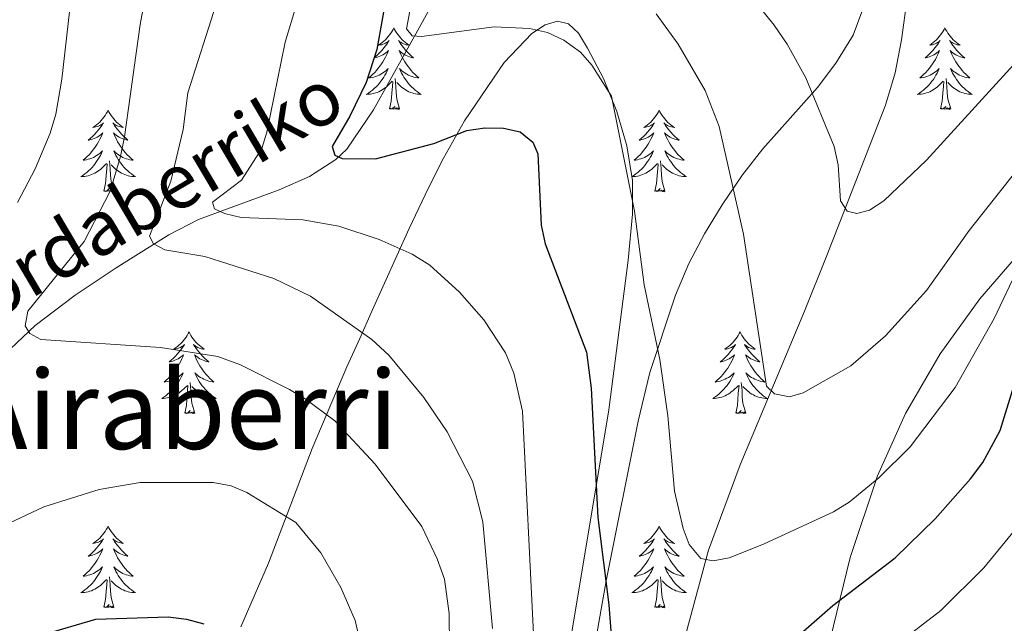
# Model space of a CAD drawing. Extents: x 615859 to 620365, y 789385 to 792432.
# Drawn here: x 617561 to 617705, y 791448 to 791537 of the extents above; entities that cross this region are included whole.
import ezdxf
from ezdxf.enums import TextEntityAlignment as Align

# ---------------------------------------------------------------- set-up
doc = ezdxf.new("R2010")
doc.units = 0
doc.header["$MEASUREMENT"] = 0
doc.linetypes.add('DGN Style 3', pattern=[66.707732, 47.64838, -19.059352])
for name, color, linetype in [('Nivel 11', 7, 'Continuous'), ('Nivel 21', 7, 'Continuous'), ('Nivel 35', 7, 'Continuous'), ('Nivel 36', 7, 'Continuous'), ('Nivel 4', 7, 'Continuous'), ('Nivel 43', 7, 'Continuous'), ('Nivel 45', 7, 'Continuous'), ('Nivel 5', 7, 'Continuous'), ('Nivel 61', 7, 'Continuous'), ('Nivel 63', 7, 'Continuous')]:
    doc.layers.add(name, color=color, linetype=linetype)
doc.styles.add('Style-times', font='times.shx', dxfattribs={"bigfont": 'timesbig.shx'})
doc.styles.add('Style-timesi', font='timesi.shx', dxfattribs={"bigfont": 'timesibig.shx'})
doc.linetypes.add('5zonar', pattern='A,-5,[1,dgnlstyle.shx,S=0.08,R=0,X=0,Y=0],-5', length=10)

msp = doc.modelspace()

# ---------------------------------------------------------------- linework, layer by layer
at = {"layer": 'Nivel 11', "color": 142, "linetype": 'DGN Style 3', "lineweight": 13}
for points in [[(617553.17, 791481.138, 241.909), (617554.025, 791482.429, 241.749), (617557.591, 791486.659, 241.033), (617563.231, 791491.936, 239.768), (617569.085, 791496.394, 238.333), (617575.089, 791500.362, 236.714), (617582.783, 791505.186, 234.387), (617587.117, 791507.462, 232.986), (617598.904, 791511.797, 229.034), (617603.315, 791513.734, 227.415), (617607.163, 791516.213, 225.856), (617608.795, 791517.744, 225.116), (617612.667, 791523.459, 223.184), (617619.815, 791536.359, 220.033), (617623.355, 791542.745, 217.933), (617634.933, 791562.478, 209.467), (617637.8, 791566.148, 207.538), (617639.555, 791567.759, 206.544), (617640.734, 791568.614, 206)], [(617636.2, 791372.147, 236.049), (617639.993, 791378.529, 234.638), (617643.239, 791385.179, 233.267), (617645.922, 791392.073, 231.937), (617647.898, 791398.671, 230.739), (617650.016, 791408.335, 229.076), (617654.425, 791432.593, 225.008), (617661.618, 791459.128, 220.11), (617666.231, 791471.6, 217.581), (617675.619, 791494.076, 212.054), (617678.915, 791502.165, 210.386), (617687.489, 791524.152, 207.48), (617688.899, 791528.898, 206.557), (617689.823, 791533.708, 205.621), (617690.745, 791540.477, 204.297), (617690.388, 791545.403, 203.334), (617688.982, 791549.213, 202.695), (617688.82, 791549.593, 202.671)]]:
    msp.add_polyline3d(points, dxfattribs=at)
at = {"layer": 'Nivel 21', "color": 19, "linetype": 'DGN Style 3', "lineweight": 0}
msp.add_polyline3d([(617640.686, 791420.175, 229.516), (617646.645, 791454.626, 225.663), (617651.334, 791477.963, 223.962), (617653.06, 791485.084, 222.275), (617656.814, 791496.395, 218.357), (617658.749, 791501.004, 217.254), (617661.022, 791505.362, 216.505), (617663.608, 791509.594, 215.752), (617666.572, 791513.966, 214.605), (617669.567, 791517.788, 213.243), (617677.517, 791526.727, 209.807), (617680.226, 791530.317, 208.514), (617682.732, 791534.392, 207.092), (617684.013, 791537.814, 206.099), (617684.434, 791540.263, 205.581), (617684.07, 791550.602, 203.836)], dxfattribs=at)
at = {"layer": 'Nivel 35', "color": 92, "linetype": '5zonar', "lineweight": 0, "ltscale": 0.5}
for points in [[(617639.929, 791436.905, 241.866), (617647.054, 791479.643, 232.569), (617649.872, 791501.485, 228.071), (617650.518, 791508.218, 226.707), (617650.499, 791513.172, 225.873), (617649.696, 791518.231, 225.312), (617648.245, 791523.24, 224.992), (617646.283, 791528.047, 224.881), (617643.947, 791532.497, 224.948), (617642.603, 791534.662, 225.046), (617641.184, 791536.062, 225.204), (617639.543, 791536.43, 225.456), (617637.73, 791535.903, 225.795), (617635.793, 791534.624, 226.214), (617631.744, 791530.369, 227.267), (617625.969, 791521.852, 229.283), (617622.891, 791516.389, 230.842), (617620.714, 791512.089, 232.61), (617617.887, 791506.131, 236.146), (617612.49, 791494.141, 244.266), (617610.657, 791490.063, 246.482), (617608.757, 791485.917, 248.089), (617603.718, 791473.97, 250.527), (617597.312, 791457.244, 252.711), (617593.278, 791447.898, 253.893)], [(617709.368, 791505.272, 226.908), (617701.268, 791495.846, 227.738), (617695.465, 791487.815, 228.701), (617690.401, 791479.117, 229.78), (617686.304, 791469.966, 230.786), (617682.319, 791458.049, 232.058), (617679.38, 791446.06, 233.877), (617677.523, 791436.541, 236.143), (617675.265, 791423.003, 241.019), (617673.651, 791409.059, 246.44), (617672.896, 791395.137, 251.902), (617673.049, 791382.752, 256.772), (617673.975, 791373.525, 260.418), (617675.724, 791364.381, 264.07), (617678.356, 791355.357, 267.727), (617681.928, 791346.491, 271.389), (617685.517, 791339.863, 274.616), (617690.865, 791332.542, 279.384), (617695.329, 791327.599, 283.214), (617701.644, 791321.487, 288.268), (617706.49, 791317.089, 291.751)]]:
    msp.add_polyline3d(points, dxfattribs=at)
at = {"layer": 'Nivel 36', "color": 92, "linetype": 'Continuous', "lineweight": 0, "flags": 128}
for points in [[(617615.642, 791535.451), (617615.531, 791535.232), (617615.376, 791534.957), (617615.208, 791534.691), (617615.026, 791534.434), (617614.832, 791534.186), (617614.625, 791533.948), (617614.406, 791533.722), (617614.176, 791533.506), (617613.936, 791533.303), (617613.685, 791533.112), (617613.425, 791532.934), (617613.624, 791532.957), (617613.827, 791532.995), (617614.026, 791533.05), (617614.221, 791533.119), (617614.41, 791533.204), (617614.591, 791533.303), (617614.765, 791533.415), (617614.97, 791533.606), (617614.929, 791533.541), (617614.699, 791533.196), (617614.456, 791532.86), (617614.2, 791532.534), (617613.932, 791532.218), (617613.652, 791531.913), (617613.36, 791531.619), (617613.057, 791531.336), (617612.744, 791531.065), (617612.868, 791531.088), (617613.114, 791531.146), (617613.356, 791531.219), (617613.592, 791531.307), (617613.823, 791531.41), (617614.046, 791531.528), (617614.262, 791531.659), (617614.469, 791531.804), (617614.666, 791531.961), (617614.853, 791532.131), (617614.765, 791531.909), (617614.609, 791531.548), (617614.438, 791531.194), (617614.253, 791530.847), (617614.053, 791530.507), (617613.841, 791530.176), (617613.614, 791529.854), (617613.375, 791529.542), (617613.124, 791529.239), (617612.86, 791528.947), (617612.585, 791528.666), (617612.298, 791528.396), (617612.001, 791528.138), (617612.197, 791528.163), (617612.464, 791528.21), (617612.727, 791528.273), (617612.986, 791528.352), (617613.241, 791528.446), (617613.489, 791528.554), (617613.73, 791528.677), (617613.964, 791528.815), (617614.189, 791528.965), (617614.405, 791529.129), (617614.611, 791529.305), (617614.806, 791529.493), (617614.665, 791529.166), (617614.51, 791528.845), (617614.341, 791528.531), (617614.158, 791528.226), (617613.961, 791527.929), (617613.751, 791527.641), (617613.528, 791527.363), (617613.293, 791527.095), (617613.047, 791526.837), (617612.789, 791526.592), (617612.52, 791526.358), (617612.241, 791526.136), (617611.952, 791525.927), (617611.662, 791525.736), (617611.927, 791525.745), (617612.19, 791525.77), (617612.452, 791525.811), (617612.711, 791525.868), (617612.966, 791525.94), (617613.216, 791526.027), (617613.46, 791526.13), (617613.698, 791526.246), (617613.928, 791526.377), (617614.15, 791526.522), (617614.363, 791526.68), (617614.566, 791526.85), (617615.414, 791527.649)], [(617615.642, 791535.451), (617615.753, 791535.232), (617615.908, 791534.957), (617616.076, 791534.691), (617616.258, 791534.434), (617616.452, 791534.186), (617616.659, 791533.948), (617616.878, 791533.722), (617617.108, 791533.506), (617617.348, 791533.303), (617617.599, 791533.112), (617617.859, 791532.934), (617617.66, 791532.957), (617617.457, 791532.995), (617617.258, 791533.05), (617617.063, 791533.119), (617616.874, 791533.204), (617616.693, 791533.303), (617616.519, 791533.415), (617616.314, 791533.606), (617616.355, 791533.541), (617616.585, 791533.196), (617616.828, 791532.86), (617617.084, 791532.534), (617617.352, 791532.218), (617617.632, 791531.913), (617617.924, 791531.619), (617618.227, 791531.336), (617618.54, 791531.065), (617618.416, 791531.088), (617618.17, 791531.146), (617617.928, 791531.219), (617617.692, 791531.307), (617617.461, 791531.41), (617617.238, 791531.528), (617617.022, 791531.659), (617616.815, 791531.804), (617616.618, 791531.961), (617616.431, 791532.131), (617616.519, 791531.909), (617616.675, 791531.548), (617616.846, 791531.194), (617617.031, 791530.847), (617617.231, 791530.507), (617617.443, 791530.176), (617617.67, 791529.854), (617617.909, 791529.542), (617618.16, 791529.239), (617618.424, 791528.947), (617618.699, 791528.666), (617618.986, 791528.396), (617619.283, 791528.138), (617619.087, 791528.163), (617618.82, 791528.21), (617618.557, 791528.273), (617618.298, 791528.352), (617618.043, 791528.446), (617617.795, 791528.554), (617617.554, 791528.677), (617617.32, 791528.815), (617617.095, 791528.965), (617616.879, 791529.129), (617616.673, 791529.305), (617616.478, 791529.493), (617616.619, 791529.166), (617616.774, 791528.845), (617616.943, 791528.531), (617617.126, 791528.226), (617617.323, 791527.929), (617617.533, 791527.641), (617617.756, 791527.363), (617617.991, 791527.095), (617618.237, 791526.837), (617618.495, 791526.592), (617618.764, 791526.358), (617619.043, 791526.136), (617619.332, 791525.927), (617619.622, 791525.736), (617619.357, 791525.745), (617619.094, 791525.77), (617618.832, 791525.811), (617618.573, 791525.868), (617618.318, 791525.94), (617618.068, 791526.027), (617617.824, 791526.13), (617617.586, 791526.246), (617617.356, 791526.377), (617617.134, 791526.522), (617616.921, 791526.68), (617616.718, 791526.85), (617616.06, 791527.47)], [(617696.147, 791535.451), (617696.036, 791535.232), (617695.881, 791534.957), (617695.713, 791534.691), (617695.531, 791534.434), (617695.337, 791534.186), (617695.13, 791533.948), (617694.911, 791533.722), (617694.681, 791533.506), (617694.441, 791533.303), (617694.19, 791533.112), (617693.93, 791532.934), (617694.129, 791532.957), (617694.332, 791532.995), (617694.531, 791533.05), (617694.726, 791533.119), (617694.915, 791533.204), (617695.096, 791533.303), (617695.27, 791533.415), (617695.475, 791533.606), (617695.434, 791533.541), (617695.204, 791533.196), (617694.961, 791532.86), (617694.705, 791532.534), (617694.437, 791532.218), (617694.157, 791531.913), (617693.865, 791531.619), (617693.562, 791531.336), (617693.249, 791531.065), (617693.373, 791531.088), (617693.619, 791531.146), (617693.861, 791531.219), (617694.097, 791531.307), (617694.328, 791531.41), (617694.551, 791531.528), (617694.767, 791531.659), (617694.974, 791531.804), (617695.171, 791531.961), (617695.358, 791532.131), (617695.27, 791531.909), (617695.114, 791531.548), (617694.943, 791531.194), (617694.758, 791530.847), (617694.558, 791530.507), (617694.346, 791530.176), (617694.119, 791529.854), (617693.88, 791529.542), (617693.629, 791529.239), (617693.365, 791528.947), (617693.09, 791528.666), (617692.803, 791528.396), (617692.506, 791528.138), (617692.702, 791528.163), (617692.969, 791528.21), (617693.232, 791528.273), (617693.491, 791528.352), (617693.746, 791528.446), (617693.994, 791528.554), (617694.235, 791528.677), (617694.469, 791528.815), (617694.694, 791528.965), (617694.91, 791529.129), (617695.116, 791529.305), (617695.311, 791529.493), (617695.17, 791529.166), (617695.015, 791528.845), (617694.846, 791528.531), (617694.663, 791528.226), (617694.466, 791527.929), (617694.256, 791527.641), (617694.033, 791527.363), (617693.798, 791527.095), (617693.552, 791526.837), (617693.294, 791526.592), (617693.025, 791526.358), (617692.746, 791526.136), (617692.457, 791525.927), (617692.167, 791525.736), (617692.432, 791525.745), (617692.695, 791525.77), (617692.957, 791525.811), (617693.216, 791525.868), (617693.471, 791525.94), (617693.721, 791526.027), (617693.965, 791526.13), (617694.203, 791526.246), (617694.433, 791526.377), (617694.655, 791526.522), (617694.868, 791526.68), (617695.071, 791526.85), (617695.919, 791527.649)], [(617696.147, 791535.451), (617696.258, 791535.232), (617696.413, 791534.957), (617696.581, 791534.691), (617696.763, 791534.434), (617696.957, 791534.186), (617697.164, 791533.948), (617697.383, 791533.722), (617697.613, 791533.506), (617697.853, 791533.303), (617698.104, 791533.112), (617698.364, 791532.934), (617698.165, 791532.957), (617697.962, 791532.995), (617697.763, 791533.05), (617697.568, 791533.119), (617697.379, 791533.204), (617697.198, 791533.303), (617697.024, 791533.415), (617696.819, 791533.606), (617696.86, 791533.541), (617697.09, 791533.196), (617697.333, 791532.86), (617697.589, 791532.534), (617697.857, 791532.218), (617698.137, 791531.913), (617698.429, 791531.619), (617698.732, 791531.336), (617699.045, 791531.065), (617698.921, 791531.088), (617698.675, 791531.146), (617698.433, 791531.219), (617698.197, 791531.307), (617697.966, 791531.41), (617697.743, 791531.528), (617697.527, 791531.659), (617697.32, 791531.804), (617697.123, 791531.961), (617696.936, 791532.131), (617697.024, 791531.909), (617697.18, 791531.548), (617697.351, 791531.194), (617697.536, 791530.847), (617697.736, 791530.507), (617697.948, 791530.176), (617698.175, 791529.854), (617698.414, 791529.542), (617698.665, 791529.239), (617698.929, 791528.947), (617699.204, 791528.666), (617699.491, 791528.396), (617699.788, 791528.138), (617699.592, 791528.163), (617699.325, 791528.21), (617699.062, 791528.273), (617698.803, 791528.352), (617698.548, 791528.446), (617698.3, 791528.554), (617698.059, 791528.677), (617697.825, 791528.815), (617697.6, 791528.965), (617697.384, 791529.129), (617697.178, 791529.305), (617696.983, 791529.493), (617697.124, 791529.166), (617697.279, 791528.845), (617697.448, 791528.531), (617697.631, 791528.226), (617697.828, 791527.929), (617698.038, 791527.641), (617698.261, 791527.363), (617698.496, 791527.095), (617698.742, 791526.837), (617699, 791526.592), (617699.269, 791526.358), (617699.548, 791526.136), (617699.837, 791525.927), (617700.127, 791525.736), (617699.862, 791525.745), (617699.599, 791525.77), (617699.337, 791525.811), (617699.078, 791525.868), (617698.823, 791525.94), (617698.573, 791526.027), (617698.329, 791526.13), (617698.091, 791526.246), (617697.861, 791526.377), (617697.639, 791526.522), (617697.426, 791526.68), (617697.223, 791526.85), (617696.565, 791527.47)], [(617615.023, 791523.6), (617615.268, 791524.718), (617615.381, 791526.46), (617615.429, 791526.893), (617615.492, 791527.616)], [(617616.493, 791523.6), (617616.064, 791525.04), (617615.973, 791525.944), (617615.927, 791526.893), (617615.825, 791528.057)], [(617695.528, 791523.6), (617695.773, 791524.718), (617695.886, 791526.46), (617695.934, 791526.893), (617695.997, 791527.616)], [(617696.998, 791523.6), (617696.569, 791525.04), (617696.478, 791525.944), (617696.432, 791526.893), (617696.33, 791528.057)], [(617616.493, 791523.6), (617616.319, 791523.532), (617616.3, 791523.771), (617616.11, 791523.549), (617615.989, 791523.752), (617615.868, 791523.644), (617615.598, 791523.59), (617615.794, 791523.983), (617615.409, 791523.603), (617615.221, 791523.549), (617615.18, 791523.711), (617615.023, 791523.6)], [(617696.998, 791523.6), (617696.824, 791523.532), (617696.805, 791523.771), (617696.615, 791523.549), (617696.494, 791523.752), (617696.373, 791523.644), (617696.103, 791523.59), (617696.299, 791523.983), (617695.914, 791523.603), (617695.726, 791523.549), (617695.685, 791523.711), (617695.528, 791523.6)], [(617573.903, 791523.426), (617573.792, 791523.207), (617573.637, 791522.932), (617573.469, 791522.666), (617573.287, 791522.409), (617573.093, 791522.161), (617572.886, 791521.923), (617572.667, 791521.697), (617572.437, 791521.481), (617572.197, 791521.278), (617571.946, 791521.087), (617571.686, 791520.909), (617571.885, 791520.932), (617572.088, 791520.97), (617572.287, 791521.025), (617572.482, 791521.094), (617572.671, 791521.179), (617572.852, 791521.278), (617573.026, 791521.39), (617573.231, 791521.581), (617573.19, 791521.516), (617572.96, 791521.171), (617572.717, 791520.835), (617572.461, 791520.509), (617572.193, 791520.193), (617571.913, 791519.888), (617571.621, 791519.594), (617571.318, 791519.311), (617571.005, 791519.04), (617571.129, 791519.063), (617571.375, 791519.121), (617571.617, 791519.194), (617571.853, 791519.282), (617572.084, 791519.385), (617572.307, 791519.503), (617572.523, 791519.634), (617572.73, 791519.779), (617572.927, 791519.936), (617573.114, 791520.106), (617573.026, 791519.884), (617572.87, 791519.523), (617572.699, 791519.169), (617572.514, 791518.822), (617572.314, 791518.482), (617572.102, 791518.151), (617571.875, 791517.829), (617571.636, 791517.517), (617571.385, 791517.214), (617571.121, 791516.922), (617570.846, 791516.641), (617570.559, 791516.371), (617570.262, 791516.113), (617570.458, 791516.138), (617570.725, 791516.185), (617570.988, 791516.248), (617571.247, 791516.327), (617571.502, 791516.421), (617571.75, 791516.529), (617571.991, 791516.652), (617572.225, 791516.79), (617572.45, 791516.94), (617572.666, 791517.104), (617572.872, 791517.28), (617573.067, 791517.468), (617572.926, 791517.141), (617572.771, 791516.82), (617572.602, 791516.506), (617572.419, 791516.201), (617572.222, 791515.904), (617572.012, 791515.616), (617571.789, 791515.338), (617571.554, 791515.07), (617571.308, 791514.812), (617571.05, 791514.567), (617570.781, 791514.333), (617570.502, 791514.111), (617570.213, 791513.902), (617569.923, 791513.711), (617570.188, 791513.72), (617570.451, 791513.745), (617570.713, 791513.786), (617570.972, 791513.843), (617571.227, 791513.915), (617571.477, 791514.002), (617571.721, 791514.105), (617571.959, 791514.221), (617572.189, 791514.352), (617572.411, 791514.497), (617572.624, 791514.655), (617572.827, 791514.825), (617573.675, 791515.624)], [(617573.903, 791523.426), (617574.014, 791523.207), (617574.169, 791522.932), (617574.337, 791522.666), (617574.519, 791522.409), (617574.713, 791522.161), (617574.92, 791521.923), (617575.139, 791521.697), (617575.369, 791521.481), (617575.609, 791521.278), (617575.86, 791521.087), (617576.12, 791520.909), (617575.921, 791520.932), (617575.718, 791520.97), (617575.519, 791521.025), (617575.324, 791521.094), (617575.135, 791521.179), (617574.954, 791521.278), (617574.78, 791521.39), (617574.575, 791521.581), (617574.616, 791521.516), (617574.846, 791521.171), (617575.089, 791520.835), (617575.345, 791520.509), (617575.613, 791520.193), (617575.893, 791519.888), (617576.185, 791519.594), (617576.488, 791519.311), (617576.801, 791519.04), (617576.677, 791519.063), (617576.431, 791519.121), (617576.189, 791519.194), (617575.953, 791519.282), (617575.722, 791519.385), (617575.499, 791519.503), (617575.283, 791519.634), (617575.076, 791519.779), (617574.879, 791519.936), (617574.692, 791520.106), (617574.78, 791519.884), (617574.936, 791519.523), (617575.107, 791519.169), (617575.292, 791518.822), (617575.492, 791518.482), (617575.704, 791518.151), (617575.931, 791517.829), (617576.17, 791517.517), (617576.421, 791517.214), (617576.685, 791516.922), (617576.96, 791516.641), (617577.247, 791516.371), (617577.544, 791516.113), (617577.348, 791516.138), (617577.081, 791516.185), (617576.818, 791516.248), (617576.559, 791516.327), (617576.304, 791516.421), (617576.056, 791516.529), (617575.815, 791516.652), (617575.581, 791516.79), (617575.356, 791516.94), (617575.14, 791517.104), (617574.934, 791517.28), (617574.739, 791517.468), (617574.88, 791517.141), (617575.035, 791516.82), (617575.204, 791516.506), (617575.387, 791516.201), (617575.584, 791515.904), (617575.794, 791515.616), (617576.017, 791515.338), (617576.252, 791515.07), (617576.498, 791514.812), (617576.756, 791514.567), (617577.025, 791514.333), (617577.304, 791514.111), (617577.593, 791513.902), (617577.883, 791513.711), (617577.618, 791513.72), (617577.355, 791513.745), (617577.093, 791513.786), (617576.834, 791513.843), (617576.579, 791513.915), (617576.329, 791514.002), (617576.085, 791514.105), (617575.847, 791514.221), (617575.617, 791514.352), (617575.395, 791514.497), (617575.182, 791514.655), (617574.979, 791514.825), (617574.321, 791515.445)], [(617654.408, 791523.426), (617654.297, 791523.207), (617654.142, 791522.932), (617653.974, 791522.666), (617653.792, 791522.409), (617653.598, 791522.161), (617653.391, 791521.923), (617653.172, 791521.697), (617652.942, 791521.481), (617652.702, 791521.278), (617652.451, 791521.087), (617652.191, 791520.909), (617652.39, 791520.932), (617652.593, 791520.97), (617652.792, 791521.025), (617652.987, 791521.094), (617653.176, 791521.179), (617653.357, 791521.278), (617653.531, 791521.39), (617653.736, 791521.581), (617653.695, 791521.516), (617653.465, 791521.171), (617653.222, 791520.835), (617652.966, 791520.509), (617652.698, 791520.193), (617652.418, 791519.888), (617652.126, 791519.594), (617651.823, 791519.311), (617651.51, 791519.04), (617651.634, 791519.063), (617651.88, 791519.121), (617652.122, 791519.194), (617652.358, 791519.282), (617652.589, 791519.385), (617652.812, 791519.503), (617653.028, 791519.634), (617653.235, 791519.779), (617653.432, 791519.936), (617653.619, 791520.106), (617653.531, 791519.884), (617653.375, 791519.523), (617653.204, 791519.169), (617653.019, 791518.822), (617652.819, 791518.482), (617652.607, 791518.151), (617652.38, 791517.829), (617652.141, 791517.517), (617651.89, 791517.214), (617651.626, 791516.922), (617651.351, 791516.641), (617651.064, 791516.371), (617650.767, 791516.113), (617650.963, 791516.138), (617651.23, 791516.185), (617651.493, 791516.248), (617651.752, 791516.327), (617652.007, 791516.421), (617652.255, 791516.529), (617652.496, 791516.652), (617652.73, 791516.79), (617652.955, 791516.94), (617653.171, 791517.104), (617653.377, 791517.28), (617653.572, 791517.468), (617653.431, 791517.141), (617653.276, 791516.82), (617653.107, 791516.506), (617652.924, 791516.201), (617652.727, 791515.904), (617652.517, 791515.616), (617652.294, 791515.338), (617652.059, 791515.07), (617651.813, 791514.812), (617651.555, 791514.567), (617651.286, 791514.333), (617651.007, 791514.111), (617650.718, 791513.902), (617650.428, 791513.711), (617650.693, 791513.72), (617650.956, 791513.745), (617651.218, 791513.786), (617651.477, 791513.843), (617651.732, 791513.915), (617651.982, 791514.002), (617652.226, 791514.105), (617652.464, 791514.221), (617652.694, 791514.352), (617652.916, 791514.497), (617653.129, 791514.655), (617653.332, 791514.825), (617654.18, 791515.624)], [(617654.408, 791523.426), (617654.519, 791523.207), (617654.674, 791522.932), (617654.842, 791522.666), (617655.024, 791522.409), (617655.218, 791522.161), (617655.425, 791521.923), (617655.644, 791521.697), (617655.874, 791521.481), (617656.114, 791521.278), (617656.365, 791521.087), (617656.625, 791520.909), (617656.426, 791520.932), (617656.223, 791520.97), (617656.024, 791521.025), (617655.829, 791521.094), (617655.64, 791521.179), (617655.459, 791521.278), (617655.285, 791521.39), (617655.08, 791521.581), (617655.121, 791521.516), (617655.351, 791521.171), (617655.594, 791520.835), (617655.85, 791520.509), (617656.118, 791520.193), (617656.398, 791519.888), (617656.69, 791519.594), (617656.993, 791519.311), (617657.306, 791519.04), (617657.182, 791519.063), (617656.936, 791519.121), (617656.694, 791519.194), (617656.458, 791519.282), (617656.227, 791519.385), (617656.004, 791519.503), (617655.788, 791519.634), (617655.581, 791519.779), (617655.384, 791519.936), (617655.197, 791520.106), (617655.285, 791519.884), (617655.441, 791519.523), (617655.612, 791519.169), (617655.797, 791518.822), (617655.997, 791518.482), (617656.209, 791518.151), (617656.436, 791517.829), (617656.675, 791517.517), (617656.926, 791517.214), (617657.19, 791516.922), (617657.465, 791516.641), (617657.752, 791516.371), (617658.049, 791516.113), (617657.853, 791516.138), (617657.586, 791516.185), (617657.323, 791516.248), (617657.064, 791516.327), (617656.809, 791516.421), (617656.561, 791516.529), (617656.32, 791516.652), (617656.086, 791516.79), (617655.861, 791516.94), (617655.645, 791517.104), (617655.439, 791517.28), (617655.244, 791517.468), (617655.385, 791517.141), (617655.54, 791516.82), (617655.709, 791516.506), (617655.892, 791516.201), (617656.089, 791515.904), (617656.299, 791515.616), (617656.522, 791515.338), (617656.757, 791515.07), (617657.003, 791514.812), (617657.261, 791514.567), (617657.53, 791514.333), (617657.809, 791514.111), (617658.098, 791513.902), (617658.388, 791513.711), (617658.123, 791513.72), (617657.86, 791513.745), (617657.598, 791513.786), (617657.339, 791513.843), (617657.084, 791513.915), (617656.834, 791514.002), (617656.59, 791514.105), (617656.352, 791514.221), (617656.122, 791514.352), (617655.9, 791514.497), (617655.687, 791514.655), (617655.484, 791514.825), (617654.826, 791515.445)], [(617573.284, 791511.575), (617573.529, 791512.693), (617573.642, 791514.435), (617573.69, 791514.868), (617573.753, 791515.591)], [(617574.754, 791511.575), (617574.325, 791513.015), (617574.234, 791513.919), (617574.188, 791514.868), (617574.086, 791516.032)], [(617653.789, 791511.575), (617654.034, 791512.693), (617654.147, 791514.435), (617654.195, 791514.868), (617654.258, 791515.591)], [(617655.259, 791511.575), (617654.83, 791513.015), (617654.739, 791513.919), (617654.693, 791514.868), (617654.591, 791516.032)], [(617574.754, 791511.575), (617574.58, 791511.507), (617574.561, 791511.746), (617574.371, 791511.524), (617574.25, 791511.727), (617574.129, 791511.619), (617573.859, 791511.565), (617574.055, 791511.958), (617573.67, 791511.578), (617573.482, 791511.524), (617573.441, 791511.686), (617573.284, 791511.575)], [(617655.259, 791511.575), (617655.085, 791511.507), (617655.066, 791511.746), (617654.876, 791511.524), (617654.755, 791511.727), (617654.634, 791511.619), (617654.364, 791511.565), (617654.56, 791511.958), (617654.175, 791511.578), (617653.987, 791511.524), (617653.946, 791511.686), (617653.789, 791511.575)], [(617585.72, 791491.013), (617585.609, 791490.794), (617585.454, 791490.519), (617585.286, 791490.253), (617585.104, 791489.996), (617584.91, 791489.748), (617584.703, 791489.51), (617584.484, 791489.284), (617584.254, 791489.068), (617584.014, 791488.865), (617583.763, 791488.674), (617583.503, 791488.496), (617583.702, 791488.519), (617583.905, 791488.557), (617584.104, 791488.612), (617584.299, 791488.681), (617584.488, 791488.766), (617584.669, 791488.865), (617584.843, 791488.977), (617585.048, 791489.168), (617585.007, 791489.103), (617584.777, 791488.758), (617584.534, 791488.422), (617584.278, 791488.096), (617584.01, 791487.78), (617583.73, 791487.475), (617583.438, 791487.181), (617583.135, 791486.898), (617582.822, 791486.627), (617582.946, 791486.65), (617583.192, 791486.708), (617583.434, 791486.781), (617583.67, 791486.869), (617583.901, 791486.972), (617584.124, 791487.09), (617584.34, 791487.221), (617584.547, 791487.366), (617584.744, 791487.523), (617584.931, 791487.693), (617584.843, 791487.471), (617584.687, 791487.11), (617584.516, 791486.756), (617584.331, 791486.409), (617584.131, 791486.069), (617583.919, 791485.738), (617583.692, 791485.416), (617583.453, 791485.104), (617583.202, 791484.801), (617582.938, 791484.509), (617582.663, 791484.228), (617582.376, 791483.958), (617582.079, 791483.7), (617582.275, 791483.725), (617582.542, 791483.772), (617582.805, 791483.835), (617583.064, 791483.914), (617583.319, 791484.008), (617583.567, 791484.116), (617583.808, 791484.239), (617584.042, 791484.377), (617584.267, 791484.527), (617584.483, 791484.691), (617584.689, 791484.867), (617584.884, 791485.055), (617584.743, 791484.728), (617584.588, 791484.407), (617584.419, 791484.093), (617584.236, 791483.788), (617584.039, 791483.491), (617583.829, 791483.203), (617583.606, 791482.925), (617583.371, 791482.657), (617583.125, 791482.399), (617582.867, 791482.154), (617582.598, 791481.92), (617582.319, 791481.698), (617582.03, 791481.489), (617581.74, 791481.298), (617582.005, 791481.307), (617582.268, 791481.332), (617582.53, 791481.373), (617582.789, 791481.43), (617583.044, 791481.502), (617583.294, 791481.589), (617583.538, 791481.692), (617583.776, 791481.808), (617584.006, 791481.939), (617584.228, 791482.084), (617584.441, 791482.242), (617584.644, 791482.412), (617585.492, 791483.211)], [(617585.72, 791491.013), (617585.831, 791490.794), (617585.986, 791490.519), (617586.154, 791490.253), (617586.336, 791489.996), (617586.53, 791489.748), (617586.737, 791489.51), (617586.956, 791489.284), (617587.186, 791489.068), (617587.426, 791488.865), (617587.677, 791488.674), (617587.937, 791488.496), (617587.738, 791488.519), (617587.535, 791488.557), (617587.336, 791488.612), (617587.141, 791488.681), (617586.952, 791488.766), (617586.771, 791488.865), (617586.597, 791488.977), (617586.392, 791489.168), (617586.433, 791489.103), (617586.663, 791488.758), (617586.906, 791488.422), (617587.162, 791488.096), (617587.43, 791487.78), (617587.71, 791487.475), (617588.002, 791487.181), (617588.305, 791486.898), (617588.618, 791486.627), (617588.494, 791486.65), (617588.248, 791486.708), (617588.006, 791486.781), (617587.77, 791486.869), (617587.539, 791486.972), (617587.316, 791487.09), (617587.1, 791487.221), (617586.893, 791487.366), (617586.696, 791487.523), (617586.509, 791487.693), (617586.597, 791487.471), (617586.753, 791487.11), (617586.924, 791486.756), (617587.109, 791486.409), (617587.309, 791486.069), (617587.521, 791485.738), (617587.748, 791485.416), (617587.987, 791485.104), (617588.238, 791484.801), (617588.502, 791484.509), (617588.777, 791484.228), (617589.064, 791483.958), (617589.361, 791483.7), (617589.165, 791483.725), (617588.898, 791483.772), (617588.635, 791483.835), (617588.376, 791483.914), (617588.121, 791484.008), (617587.873, 791484.116), (617587.632, 791484.239), (617587.398, 791484.377), (617587.173, 791484.527), (617586.957, 791484.691), (617586.751, 791484.867), (617586.556, 791485.055), (617586.697, 791484.728), (617586.852, 791484.407), (617587.021, 791484.093), (617587.204, 791483.788), (617587.401, 791483.491), (617587.611, 791483.203), (617587.834, 791482.925), (617588.069, 791482.657), (617588.315, 791482.399), (617588.573, 791482.154), (617588.842, 791481.92), (617589.121, 791481.698), (617589.41, 791481.489), (617589.7, 791481.298), (617589.435, 791481.307), (617589.172, 791481.332), (617588.91, 791481.373), (617588.651, 791481.43), (617588.396, 791481.502), (617588.146, 791481.589), (617587.902, 791481.692), (617587.664, 791481.808), (617587.434, 791481.939), (617587.212, 791482.084), (617586.999, 791482.242), (617586.796, 791482.412), (617586.138, 791483.032)], [(617666.225, 791491.013), (617666.114, 791490.794), (617665.959, 791490.519), (617665.791, 791490.253), (617665.609, 791489.996), (617665.415, 791489.748), (617665.208, 791489.51), (617664.989, 791489.284), (617664.759, 791489.068), (617664.519, 791488.865), (617664.268, 791488.674), (617664.008, 791488.496), (617664.207, 791488.519), (617664.41, 791488.557), (617664.609, 791488.612), (617664.804, 791488.681), (617664.993, 791488.766), (617665.174, 791488.865), (617665.348, 791488.977), (617665.553, 791489.168), (617665.512, 791489.103), (617665.282, 791488.758), (617665.039, 791488.422), (617664.783, 791488.096), (617664.515, 791487.78), (617664.235, 791487.475), (617663.943, 791487.181), (617663.64, 791486.898), (617663.327, 791486.627), (617663.451, 791486.65), (617663.697, 791486.708), (617663.939, 791486.781), (617664.175, 791486.869), (617664.406, 791486.972), (617664.629, 791487.09), (617664.845, 791487.221), (617665.052, 791487.366), (617665.249, 791487.523), (617665.436, 791487.693), (617665.348, 791487.471), (617665.192, 791487.11), (617665.021, 791486.756), (617664.836, 791486.409), (617664.636, 791486.069), (617664.424, 791485.738), (617664.197, 791485.416), (617663.958, 791485.104), (617663.707, 791484.801), (617663.443, 791484.509), (617663.168, 791484.228), (617662.881, 791483.958), (617662.584, 791483.7), (617662.78, 791483.725), (617663.047, 791483.772), (617663.31, 791483.835), (617663.569, 791483.914), (617663.824, 791484.008), (617664.072, 791484.116), (617664.313, 791484.239), (617664.547, 791484.377), (617664.772, 791484.527), (617664.988, 791484.691), (617665.194, 791484.867), (617665.389, 791485.055), (617665.248, 791484.728), (617665.093, 791484.407), (617664.924, 791484.093), (617664.741, 791483.788), (617664.544, 791483.491), (617664.334, 791483.203), (617664.111, 791482.925), (617663.876, 791482.657), (617663.63, 791482.399), (617663.372, 791482.154), (617663.103, 791481.92), (617662.824, 791481.698), (617662.535, 791481.489), (617662.245, 791481.298), (617662.51, 791481.307), (617662.773, 791481.332), (617663.035, 791481.373), (617663.294, 791481.43), (617663.549, 791481.502), (617663.799, 791481.589), (617664.043, 791481.692), (617664.281, 791481.808), (617664.511, 791481.939), (617664.733, 791482.084), (617664.946, 791482.242), (617665.149, 791482.412), (617665.997, 791483.211)], [(617666.225, 791491.013), (617666.336, 791490.794), (617666.491, 791490.519), (617666.659, 791490.253), (617666.841, 791489.996), (617667.035, 791489.748), (617667.242, 791489.51), (617667.461, 791489.284), (617667.691, 791489.068), (617667.931, 791488.865), (617668.182, 791488.674), (617668.442, 791488.496), (617668.243, 791488.519), (617668.04, 791488.557), (617667.841, 791488.612), (617667.646, 791488.681), (617667.457, 791488.766), (617667.276, 791488.865), (617667.102, 791488.977), (617666.897, 791489.168), (617666.938, 791489.103), (617667.168, 791488.758), (617667.411, 791488.422), (617667.667, 791488.096), (617667.935, 791487.78), (617668.215, 791487.475), (617668.507, 791487.181), (617668.81, 791486.898), (617669.123, 791486.627), (617668.999, 791486.65), (617668.753, 791486.708), (617668.511, 791486.781), (617668.275, 791486.869), (617668.044, 791486.972), (617667.821, 791487.09), (617667.605, 791487.221), (617667.398, 791487.366), (617667.201, 791487.523), (617667.014, 791487.693), (617667.102, 791487.471), (617667.258, 791487.11), (617667.429, 791486.756), (617667.614, 791486.409), (617667.814, 791486.069), (617668.026, 791485.738), (617668.253, 791485.416), (617668.492, 791485.104), (617668.743, 791484.801), (617669.007, 791484.509), (617669.282, 791484.228), (617669.569, 791483.958), (617669.866, 791483.7), (617669.67, 791483.725), (617669.403, 791483.772), (617669.14, 791483.835), (617668.881, 791483.914), (617668.626, 791484.008), (617668.378, 791484.116), (617668.137, 791484.239), (617667.903, 791484.377), (617667.678, 791484.527), (617667.462, 791484.691), (617667.256, 791484.867), (617667.061, 791485.055), (617667.202, 791484.728), (617667.357, 791484.407), (617667.526, 791484.093), (617667.709, 791483.788), (617667.906, 791483.491), (617668.116, 791483.203), (617668.339, 791482.925), (617668.574, 791482.657), (617668.82, 791482.399), (617669.078, 791482.154), (617669.347, 791481.92), (617669.626, 791481.698), (617669.915, 791481.489), (617670.205, 791481.298), (617669.94, 791481.307), (617669.677, 791481.332), (617669.415, 791481.373), (617669.156, 791481.43), (617668.901, 791481.502), (617668.651, 791481.589), (617668.407, 791481.692), (617668.169, 791481.808), (617667.939, 791481.939), (617667.717, 791482.084), (617667.504, 791482.242), (617667.301, 791482.412), (617666.643, 791483.032)], [(617585.101, 791479.162), (617585.346, 791480.28), (617585.459, 791482.022), (617585.507, 791482.455), (617585.57, 791483.178)], [(617586.571, 791479.162), (617586.142, 791480.602), (617586.051, 791481.506), (617586.005, 791482.455), (617585.903, 791483.619)], [(617665.606, 791479.162), (617665.851, 791480.28), (617665.964, 791482.022), (617666.012, 791482.455), (617666.075, 791483.178)], [(617667.076, 791479.162), (617666.647, 791480.602), (617666.556, 791481.506), (617666.51, 791482.455), (617666.408, 791483.619)], [(617586.571, 791479.162), (617586.397, 791479.094), (617586.378, 791479.333), (617586.188, 791479.111), (617586.067, 791479.314), (617585.946, 791479.206), (617585.676, 791479.152), (617585.872, 791479.545), (617585.487, 791479.165), (617585.299, 791479.111), (617585.258, 791479.273), (617585.101, 791479.162)], [(617667.076, 791479.162), (617666.902, 791479.094), (617666.883, 791479.333), (617666.693, 791479.111), (617666.572, 791479.314), (617666.451, 791479.206), (617666.181, 791479.152), (617666.377, 791479.545), (617665.992, 791479.165), (617665.804, 791479.111), (617665.763, 791479.273), (617665.606, 791479.162)], [(617573.903, 791462.628), (617573.792, 791462.409), (617573.637, 791462.134), (617573.469, 791461.868), (617573.287, 791461.611), (617573.093, 791461.363), (617572.886, 791461.125), (617572.667, 791460.899), (617572.437, 791460.683), (617572.197, 791460.48), (617571.946, 791460.289), (617571.686, 791460.111), (617571.885, 791460.134), (617572.088, 791460.172), (617572.287, 791460.227), (617572.482, 791460.296), (617572.671, 791460.381), (617572.852, 791460.48), (617573.026, 791460.592), (617573.231, 791460.783), (617573.19, 791460.718), (617572.96, 791460.373), (617572.717, 791460.037), (617572.461, 791459.711), (617572.193, 791459.395), (617571.913, 791459.09), (617571.621, 791458.796), (617571.318, 791458.513), (617571.005, 791458.242), (617571.129, 791458.265), (617571.375, 791458.323), (617571.617, 791458.396), (617571.853, 791458.484), (617572.084, 791458.587), (617572.307, 791458.705), (617572.523, 791458.836), (617572.73, 791458.981), (617572.927, 791459.138), (617573.114, 791459.308), (617573.026, 791459.086), (617572.87, 791458.725), (617572.699, 791458.371), (617572.514, 791458.024), (617572.314, 791457.684), (617572.102, 791457.353), (617571.875, 791457.031), (617571.636, 791456.719), (617571.385, 791456.416), (617571.121, 791456.124), (617570.846, 791455.843), (617570.559, 791455.573), (617570.262, 791455.315), (617570.458, 791455.34), (617570.725, 791455.387), (617570.988, 791455.45), (617571.247, 791455.529), (617571.502, 791455.623), (617571.75, 791455.731), (617571.991, 791455.854), (617572.225, 791455.992), (617572.45, 791456.142), (617572.666, 791456.306), (617572.872, 791456.482), (617573.067, 791456.67), (617572.926, 791456.343), (617572.771, 791456.022), (617572.602, 791455.708), (617572.419, 791455.403), (617572.222, 791455.106), (617572.012, 791454.818), (617571.789, 791454.54), (617571.554, 791454.272), (617571.308, 791454.014), (617571.05, 791453.769), (617570.781, 791453.535), (617570.502, 791453.313), (617570.213, 791453.104), (617569.923, 791452.913), (617570.188, 791452.922), (617570.451, 791452.947), (617570.713, 791452.988), (617570.972, 791453.045), (617571.227, 791453.117), (617571.477, 791453.204), (617571.721, 791453.307), (617571.959, 791453.423), (617572.189, 791453.554), (617572.411, 791453.699), (617572.624, 791453.857), (617572.827, 791454.027), (617573.675, 791454.826)], [(617573.903, 791462.628), (617574.014, 791462.409), (617574.169, 791462.134), (617574.337, 791461.868), (617574.519, 791461.611), (617574.713, 791461.363), (617574.92, 791461.125), (617575.139, 791460.899), (617575.369, 791460.683), (617575.609, 791460.48), (617575.86, 791460.289), (617576.12, 791460.111), (617575.921, 791460.134), (617575.718, 791460.172), (617575.519, 791460.227), (617575.324, 791460.296), (617575.135, 791460.381), (617574.954, 791460.48), (617574.78, 791460.592), (617574.575, 791460.783), (617574.616, 791460.718), (617574.846, 791460.373), (617575.089, 791460.037), (617575.345, 791459.711), (617575.613, 791459.395), (617575.893, 791459.09), (617576.185, 791458.796), (617576.488, 791458.513), (617576.801, 791458.242), (617576.677, 791458.265), (617576.431, 791458.323), (617576.189, 791458.396), (617575.953, 791458.484), (617575.722, 791458.587), (617575.499, 791458.705), (617575.283, 791458.836), (617575.076, 791458.981), (617574.879, 791459.138), (617574.692, 791459.308), (617574.78, 791459.086), (617574.936, 791458.725), (617575.107, 791458.371), (617575.292, 791458.024), (617575.492, 791457.684), (617575.704, 791457.353), (617575.931, 791457.031), (617576.17, 791456.719), (617576.421, 791456.416), (617576.685, 791456.124), (617576.96, 791455.843), (617577.247, 791455.573), (617577.544, 791455.315), (617577.348, 791455.34), (617577.081, 791455.387), (617576.818, 791455.45), (617576.559, 791455.529), (617576.304, 791455.623), (617576.056, 791455.731), (617575.815, 791455.854), (617575.581, 791455.992), (617575.356, 791456.142), (617575.14, 791456.306), (617574.934, 791456.482), (617574.739, 791456.67), (617574.88, 791456.343), (617575.035, 791456.022), (617575.204, 791455.708), (617575.387, 791455.403), (617575.584, 791455.106), (617575.794, 791454.818), (617576.017, 791454.54), (617576.252, 791454.272), (617576.498, 791454.014), (617576.756, 791453.769), (617577.025, 791453.535), (617577.304, 791453.313), (617577.593, 791453.104), (617577.883, 791452.913), (617577.618, 791452.922), (617577.355, 791452.947), (617577.093, 791452.988), (617576.834, 791453.045), (617576.579, 791453.117), (617576.329, 791453.204), (617576.085, 791453.307), (617575.847, 791453.423), (617575.617, 791453.554), (617575.395, 791453.699), (617575.182, 791453.857), (617574.979, 791454.027), (617574.321, 791454.647)], [(617654.408, 791462.628), (617654.297, 791462.409), (617654.142, 791462.134), (617653.974, 791461.868), (617653.792, 791461.611), (617653.598, 791461.363), (617653.391, 791461.125), (617653.172, 791460.899), (617652.942, 791460.683), (617652.702, 791460.48), (617652.451, 791460.289), (617652.191, 791460.111), (617652.39, 791460.134), (617652.593, 791460.172), (617652.792, 791460.227), (617652.987, 791460.296), (617653.176, 791460.381), (617653.357, 791460.48), (617653.531, 791460.592), (617653.736, 791460.783), (617653.695, 791460.718), (617653.465, 791460.373), (617653.222, 791460.037), (617652.966, 791459.711), (617652.698, 791459.395), (617652.418, 791459.09), (617652.126, 791458.796), (617651.823, 791458.513), (617651.51, 791458.242), (617651.634, 791458.265), (617651.88, 791458.323), (617652.122, 791458.396), (617652.358, 791458.484), (617652.589, 791458.587), (617652.812, 791458.705), (617653.028, 791458.836), (617653.235, 791458.981), (617653.432, 791459.138), (617653.619, 791459.308), (617653.531, 791459.086), (617653.375, 791458.725), (617653.204, 791458.371), (617653.019, 791458.024), (617652.819, 791457.684), (617652.607, 791457.353), (617652.38, 791457.031), (617652.141, 791456.719), (617651.89, 791456.416), (617651.626, 791456.124), (617651.351, 791455.843), (617651.064, 791455.573), (617650.767, 791455.315), (617650.963, 791455.34), (617651.23, 791455.387), (617651.493, 791455.45), (617651.752, 791455.529), (617652.007, 791455.623), (617652.255, 791455.731), (617652.496, 791455.854), (617652.73, 791455.992), (617652.955, 791456.142), (617653.171, 791456.306), (617653.377, 791456.482), (617653.572, 791456.67), (617653.431, 791456.343), (617653.276, 791456.022), (617653.107, 791455.708), (617652.924, 791455.403), (617652.727, 791455.106), (617652.517, 791454.818), (617652.294, 791454.54), (617652.059, 791454.272), (617651.813, 791454.014), (617651.555, 791453.769), (617651.286, 791453.535), (617651.007, 791453.313), (617650.718, 791453.104), (617650.428, 791452.913), (617650.693, 791452.922), (617650.956, 791452.947), (617651.218, 791452.988), (617651.477, 791453.045), (617651.732, 791453.117), (617651.982, 791453.204), (617652.226, 791453.307), (617652.464, 791453.423), (617652.694, 791453.554), (617652.916, 791453.699), (617653.129, 791453.857), (617653.332, 791454.027), (617654.18, 791454.826)], [(617654.408, 791462.628), (617654.519, 791462.409), (617654.674, 791462.134), (617654.842, 791461.868), (617655.024, 791461.611), (617655.218, 791461.363), (617655.425, 791461.125), (617655.644, 791460.899), (617655.874, 791460.683), (617656.114, 791460.48), (617656.365, 791460.289), (617656.625, 791460.111), (617656.426, 791460.134), (617656.223, 791460.172), (617656.024, 791460.227), (617655.829, 791460.296), (617655.64, 791460.381), (617655.459, 791460.48), (617655.285, 791460.592), (617655.08, 791460.783), (617655.121, 791460.718), (617655.351, 791460.373), (617655.594, 791460.037), (617655.85, 791459.711), (617656.118, 791459.395), (617656.398, 791459.09), (617656.69, 791458.796), (617656.993, 791458.513), (617657.306, 791458.242), (617657.182, 791458.265), (617656.936, 791458.323), (617656.694, 791458.396), (617656.458, 791458.484), (617656.227, 791458.587), (617656.004, 791458.705), (617655.788, 791458.836), (617655.581, 791458.981), (617655.384, 791459.138), (617655.197, 791459.308), (617655.285, 791459.086), (617655.441, 791458.725), (617655.612, 791458.371), (617655.797, 791458.024), (617655.997, 791457.684), (617656.209, 791457.353), (617656.436, 791457.031), (617656.675, 791456.719), (617656.926, 791456.416), (617657.19, 791456.124), (617657.465, 791455.843), (617657.752, 791455.573), (617658.049, 791455.315), (617657.853, 791455.34), (617657.586, 791455.387), (617657.323, 791455.45), (617657.064, 791455.529), (617656.809, 791455.623), (617656.561, 791455.731), (617656.32, 791455.854), (617656.086, 791455.992), (617655.861, 791456.142), (617655.645, 791456.306), (617655.439, 791456.482), (617655.244, 791456.67), (617655.385, 791456.343), (617655.54, 791456.022), (617655.709, 791455.708), (617655.892, 791455.403), (617656.089, 791455.106), (617656.299, 791454.818), (617656.522, 791454.54), (617656.757, 791454.272), (617657.003, 791454.014), (617657.261, 791453.769), (617657.53, 791453.535), (617657.809, 791453.313), (617658.098, 791453.104), (617658.388, 791452.913), (617658.123, 791452.922), (617657.86, 791452.947), (617657.598, 791452.988), (617657.339, 791453.045), (617657.084, 791453.117), (617656.834, 791453.204), (617656.59, 791453.307), (617656.352, 791453.423), (617656.122, 791453.554), (617655.9, 791453.699), (617655.687, 791453.857), (617655.484, 791454.027), (617654.826, 791454.647)], [(617574.754, 791450.777), (617574.325, 791452.217), (617574.234, 791453.121), (617574.188, 791454.07), (617574.086, 791455.234)], [(617655.259, 791450.777), (617654.83, 791452.217), (617654.739, 791453.121), (617654.693, 791454.07), (617654.591, 791455.234)], [(617573.284, 791450.777), (617573.529, 791451.895), (617573.642, 791453.637), (617573.69, 791454.07), (617573.753, 791454.793)], [(617653.789, 791450.777), (617654.034, 791451.895), (617654.147, 791453.637), (617654.195, 791454.07), (617654.258, 791454.793)], [(617574.754, 791450.777), (617574.58, 791450.709), (617574.561, 791450.948), (617574.371, 791450.726), (617574.25, 791450.929), (617574.129, 791450.821), (617573.859, 791450.767), (617574.055, 791451.16), (617573.67, 791450.78), (617573.482, 791450.726), (617573.441, 791450.888), (617573.284, 791450.777)], [(617655.259, 791450.777), (617655.085, 791450.709), (617655.066, 791450.948), (617654.876, 791450.726), (617654.755, 791450.929), (617654.634, 791450.821), (617654.364, 791450.767), (617654.56, 791451.16), (617654.175, 791450.78), (617653.987, 791450.726), (617653.946, 791450.888), (617653.789, 791450.777)]]:
    msp.add_lwpolyline(points, dxfattribs=at)
at = {"layer": 'Nivel 4', "color": 25, "linetype": 'Continuous', "lineweight": 30, "flags": 128}
for points, elevation in [([(617614.184, 791538.044), (617613.156, 791532.316), (617611.586, 791527.451), (617609.237, 791522.547), (617606.63, 791518.105), (617607.009, 791516.863), (617608.089, 791516.347), (617612.967, 791516.307), (617621.49, 791518.548), (617626.332, 791520.478), (617628.943, 791520.822), (617631.679, 791520.811), (617634.118, 791520.263), (617635.938, 791518.746), (617636.682, 791517.035), (617637.19, 791506.638), (617637.768, 791503.899), (617643.8, 791488.08), (617644.489, 791482.8), (617645.468, 791463.907), (617647.075, 791451.148), (617647.697, 791442.952)], 225), ([(617667.665, 791440.394), (617679.786, 791451.017), (617688.88, 791458.019), (617694.725, 791463.713), (617699.904, 791469.544), (617701.715, 791471.926), (617704.217, 791476.594), (617708.417, 791490.196)], 225), ([(617564.452, 791446.796), (617572.098, 791449.045), (617582.656, 791449.364), (617585.356, 791449.04), (617587.878, 791448.342)], 250)]:
    msp.add_lwpolyline(points, dxfattribs=dict(at, elevation=elevation))
at = {"layer": 'Nivel 5', "color": 25, "linetype": 'Continuous', "lineweight": 0, "flags": 128}
for points, elevation in [([(617568.981, 791544.298), (617567.132, 791527.97), (617566.237, 791522.83), (617565.433, 791520.087), (617563.253, 791514.853), (617560.673, 791509.954)], 245), ([(617603.162, 791544.721), (617599.782, 791533.356), (617597.102, 791520.225), (617596.358, 791517.84), (617593.372, 791513.183), (617589.137, 791509.972), (617589.451, 791509.026), (617590.891, 791508.338), (617593.327, 791507.763), (617602.326, 791507.412), (617607.622, 791506.478), (617613.499, 791504.519), (617618.304, 791502.367), (617620.88, 791500.785), (617625.233, 791496.819), (617628.814, 791492.779), (617631.979, 791487.954), (617633.175, 791485.006), (617634.463, 791479.439), (617636.046, 791446.876)], 230), ([(617630.321, 791535.611), (617619.701, 791534.173), (617618.332, 791534.268), (617617.48, 791535.323), (617619.381, 791545.467)], 220), ([(617580.005, 791543.542), (617578.599, 791535.946), (617576.27, 791519.508), (617575.726, 791516.644), (617574.182, 791511.592)], 240), ([(617665.926, 791542.405), (617671.217, 791535.838), (617673.11, 791533.077), (617675.815, 791528.13), (617679.979, 791518.094), (617680.561, 791515.428), (617680.893, 791510.2), (617681.871, 791508.672), (617683.305, 791508.34), (617685.14, 791508.789), (617687.218, 791510.181), (617693.454, 791516.134), (617707.221, 791531.187)], 210), ([(617589.681, 791538.932), (617585.553, 791525.957), (617584.844, 791520.578), (617583.07, 791513.046), (617579.928, 791505), (617580.543, 791503.881), (617582.164, 791503.017), (617588.009, 791502.051), (617598.117, 791498.841), (617603.456, 791496.26), (617612.449, 791489.9), (617614.91, 791487.603), (617620.044, 791481.44), (617623.436, 791476.396), (617627.132, 791469.207), (617628.665, 791463.287), (617630.073, 791447.671)], 235), ([(617710.429, 791519.392), (617699.708, 791505.825), (617693.458, 791497.074), (617687.451, 791490.425), (617682.394, 791486.073), (617675.467, 791482.123), (617673.456, 791481.552), (617671.247, 791481.989), (617670.098, 791483.098), (617666.727, 791505.312), (617663.177, 791521.036), (617661.135, 791526.3), (617657.194, 791533.062), (617653.962, 791537.524)], 215), ([(617706.892, 791500.461), (617703.339, 791492.964), (617697.655, 791482.885), (617691.065, 791474.249), (617686.499, 791469.672), (617682.17, 791466.122), (617679.864, 791464.735), (617669.67, 791459.995), (617664.651, 791458.019), (617662.281, 791457.56), (617660.491, 791457.885), (617658.789, 791459.936), (617657.911, 791462.308), (617656.645, 791467.766), (617655.659, 791478.733), (617654.501, 791486.979), (617652.21, 791497.893), (617650.783, 791508.679), (617647.451, 791525.45), (617644.556, 791530.008), (617642.935, 791531.911), (617640.495, 791533.656), (617638.112, 791534.787), (617635.486, 791535.375), (617630.321, 791535.611)], 220), ([(617574.182, 791511.592), (617570.417, 791504.239), (617562.168, 791494.045), (617561.776, 791491.893), (617562.45, 791490.775), (617564.071, 791489.912), (617581.566, 791488.729), (617589.932, 791487.416), (617593.218, 791486.209), (617600.419, 791482.591), (617602.703, 791481.264), (617607.043, 791478.011), (617612.924, 791471.693), (617619.747, 791462.596), (617621.991, 791457.834), (617623.037, 791454.864), (617623.706, 791449.888), (617623.915, 791430.796)], 240), ([(617564.499, 791465.478), (617572.602, 791468.002), (617578.59, 791469), (617589.227, 791469.028), (617591.861, 791468.523), (617594.164, 791467.549), (617601.334, 791463.179), (617604.987, 791458.726), (617607.886, 791453.644), (617610.016, 791448.833), (617611.847, 791440.899)], 245), ([(617553.59, 791460.337), (617564.499, 791465.478)], 245), ([(617687.295, 791443.927), (617695.552, 791450.291), (617701.846, 791456.535), (617707.4, 791463.29)], 230)]:
    msp.add_lwpolyline(points, dxfattribs=dict(at, elevation=elevation))
at = {"layer": 'Nivel 61', "color": 19, "linetype": 'Continuous', "lineweight": 0}
msp.add_3dface([(616797.71, 789793.82), (616757.91, 792107.46), (620139.28, 792166.39), (620180.23, 789852.78)], dxfattribs=at)
at = {"layer": 'Nivel 63', "color": 7, "linetype": 'Continuous', "lineweight": 0}
msp.add_3dface([(615911.125, 789384.548), (620365.445, 789462.191), (620313.683, 792431.752), (615859.363, 792354.109)], dxfattribs=at)

# ---------------------------------------------------------------- texts
at = {"layer": 'Nivel 43', "color": 142, "linetype": 'Continuous', "lineweight": 0, "style": 'Style-timesi'}
msp.add_text('Bordaberriko', height=7.99999, rotation=30.54867, dxfattribs=at).set_placement((617550.675, 791488.768, 243.203))
at = {"layer": 'Nivel 45', "color": 19, "linetype": 'Continuous', "lineweight": 0, "style": 'Style-times'}
msp.add_text('Airaberri', height=11.5, dxfattribs=at).set_placement((617584.426, 791479.656, 242.302), align=Align.MIDDLE_CENTER)

doc.saveas('drawing.dxf')
